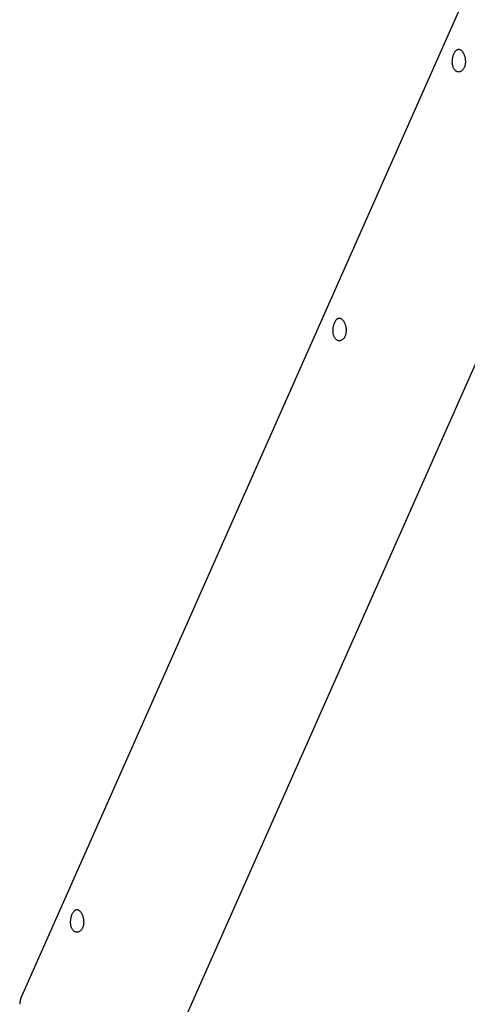
# Model space of a CAD drawing. Extents: x -65 to 65, y -24 to 24.
# Drawn here: x -53 to -49, y -16 to -7 of the extents above; entities that cross this region are included whole.
import ezdxf

# ---------------------------------------------------------------- set-up
doc = ezdxf.new("R2010")
doc.units = 0
doc.layers.get('0').update_dxf_attribs({"linetype": 'CONTINUOUS'})

msp = doc.modelspace()

# ---------------------------------------------------------------- linework, layer by layer
at = {"color": 0}
for points in [[(-45.1012, 2.8877), (-53.346, -15.7115)], [(-52.0654, -16.279), (-43.701, 2.59)], [(-49.5289, -7.3843), (-49.5268, -7.3797), (-49.5245, -7.3754), (-49.5222, -7.3713), (-49.5197, -7.3675), (-49.5173, -7.3639), (-49.5146, -7.3606), (-49.5119, -7.3576), (-49.5091, -7.3549), (-49.5064, -7.3526), (-49.5035, -7.3505), (-49.5006, -7.3489), (-49.4976, -7.3475), (-49.4947, -7.3464), (-49.4915, -7.3457), (-49.4885, -7.3454), (-49.4853, -7.3454), (-49.4822, -7.3458), (-49.4791, -7.3466), (-49.4759, -7.3478), (-49.4727, -7.3493), (-49.4696, -7.3512), (-49.4664, -7.3535), (-49.4634, -7.3561), (-49.4604, -7.3591), (-49.4574, -7.3623), (-49.4546, -7.3659), (-49.4517, -7.3698), (-49.4491, -7.3741), (-49.4465, -7.3785), (-49.444, -7.3833), (-49.4418, -7.3883), (-49.4396, -7.3935), (-49.4375, -7.3988), (-49.4358, -7.4044), (-49.4341, -7.4101), (-49.4326, -7.416), (-49.4313, -7.4219), (-49.4302, -7.428), (-49.4293, -7.4342), (-49.4286, -7.4405), (-49.4282, -7.4468), (-49.428, -7.4532), (-49.4281, -7.4595), (-49.4284, -7.4658), (-49.429, -7.4722), (-49.4299, -7.4784), (-49.4311, -7.4845), (-49.4324, -7.4905), (-49.4341, -7.4962), (-49.4361, -7.5018), (-49.4382, -7.5071), (-49.4407, -7.5121), (-49.4434, -7.5169), (-49.4463, -7.5213), (-49.4494, -7.5254), (-49.4527, -7.5291), (-49.4562, -7.5325), (-49.4598, -7.5356), (-49.4635, -7.5382), (-49.4674, -7.5405), (-49.4713, -7.5423), (-49.4754, -7.5437), (-49.4794, -7.5448), (-49.4835, -7.5454), (-49.4875, -7.5455), (-49.4916, -7.5453), (-49.4957, -7.5446), (-49.4997, -7.5435), (-49.5037, -7.5419), (-49.5075, -7.5401), (-49.5111, -7.5377), (-49.5147, -7.535), (-49.5182, -7.532), (-49.5214, -7.5284), (-49.5244, -7.5246), (-49.5274, -7.5205), (-49.53, -7.516), (-49.5325, -7.5112), (-49.5346, -7.5061), (-49.5366, -7.5007), (-49.5383, -7.4951), (-49.5398, -7.4893), (-49.541, -7.4834), (-49.542, -7.4773), (-49.5427, -7.471), (-49.5431, -7.4647), (-49.5433, -7.4583), (-49.5433, -7.4518), (-49.543, -7.4453), (-49.5426, -7.4388), (-49.5419, -7.4322), (-49.5409, -7.4258), (-49.5398, -7.4194), (-49.5384, -7.413), (-49.5369, -7.407), (-49.5351, -7.401), (-49.5332, -7.3952), (-49.5311, -7.3896), (-49.5289, -7.3843)], [(-50.5817, -9.7592), (-50.5795, -9.7546), (-50.5773, -9.7503), (-50.5749, -9.7462), (-50.5726, -9.7424), (-50.57, -9.7389), (-50.5674, -9.7355), (-50.5648, -9.7326), (-50.562, -9.7299), (-50.5592, -9.7276), (-50.5563, -9.7255), (-50.5534, -9.7238), (-50.5504, -9.7224), (-50.5474, -9.7214), (-50.5444, -9.7207), (-50.5412, -9.7203), (-50.5381, -9.7204), (-50.535, -9.7208), (-50.5318, -9.7216), (-50.5287, -9.7227), (-50.5256, -9.7243), (-50.5223, -9.7261), (-50.5192, -9.7284), (-50.5162, -9.731), (-50.5131, -9.734), (-50.5102, -9.7373), (-50.5073, -9.7409), (-50.5045, -9.7448), (-50.5019, -9.749), (-50.4993, -9.7535), (-50.4969, -9.7583), (-50.4945, -9.7632), (-50.4924, -9.7684), (-50.4904, -9.7738), (-50.4885, -9.7793), (-50.4869, -9.7851), (-50.4854, -9.7909), (-50.4841, -9.7969), (-50.483, -9.803), (-50.4821, -9.8092), (-50.4815, -9.8155), (-50.481, -9.8217), (-50.4808, -9.8281), (-50.4809, -9.8345), (-50.4812, -9.8408), (-50.4818, -9.8471), (-50.4827, -9.8534), (-50.4838, -9.8594), (-50.4852, -9.8654), (-50.4869, -9.8712), (-50.4888, -9.8767), (-50.4911, -9.882), (-50.4935, -9.8871), (-50.4962, -9.8918), (-50.499, -9.8962), (-50.5022, -9.9003), (-50.5055, -9.9041), (-50.5089, -9.9075), (-50.5125, -9.9106), (-50.5163, -9.9132), (-50.5202, -9.9154), (-50.5241, -9.9172), (-50.5281, -9.9187), (-50.5321, -9.9197), (-50.5362, -9.9203), (-50.5404, -9.9205), (-50.5444, -9.9202), (-50.5485, -9.9195), (-50.5525, -9.9184), (-50.5564, -9.9169), (-50.5602, -9.915), (-50.564, -9.9127), (-50.5675, -9.91), (-50.5709, -9.9069), (-50.5742, -9.9034), (-50.5773, -9.8996), (-50.5801, -9.8954), (-50.5828, -9.8909), (-50.5852, -9.8861), (-50.5874, -9.881), (-50.5894, -9.8757), (-50.5911, -9.8701), (-50.5926, -9.8643), (-50.5937, -9.8584), (-50.5947, -9.8522), (-50.5955, -9.846), (-50.5959, -9.8397), (-50.5961, -9.8332), (-50.5961, -9.8267), (-50.5959, -9.8203), (-50.5954, -9.8137), (-50.5946, -9.8072), (-50.5937, -9.8008), (-50.5926, -9.7943), (-50.5912, -9.788), (-50.5896, -9.7819), (-50.5879, -9.7759), (-50.586, -9.7701), (-50.584, -9.7645), (-50.5817, -9.7592)], [(-52.8933, -15.1244), (-52.8961, -15.1205), (-52.8986, -15.1163), (-52.901, -15.1118), (-52.903, -15.107), (-52.905, -15.102), (-52.9067, -15.0968), (-52.9081, -15.0914), (-52.9094, -15.0858), (-52.9105, -15.08), (-52.9113, -15.0742), (-52.9118, -15.0682), (-52.9121, -15.0621), (-52.9122, -15.0559), (-52.9121, -15.0497), (-52.9118, -15.0434), (-52.9114, -15.0371), (-52.9106, -15.0309), (-52.9097, -15.0246), (-52.9085, -15.0183), (-52.9071, -15.0122), (-52.9056, -15.0062), (-52.9039, -15.0004), (-52.902, -14.9947), (-52.9, -14.9892), (-52.8977, -14.984), (-52.8954, -14.979), (-52.8929, -14.9743), (-52.8904, -14.9699), (-52.8876, -14.9658), (-52.8849, -14.9621), (-52.882, -14.9587), (-52.879, -14.9556), (-52.876, -14.953), (-52.8729, -14.9507), (-52.8697, -14.9488), (-52.8666, -14.9473), (-52.8634, -14.9462), (-52.8601, -14.9455), (-52.8568, -14.9452), (-52.8536, -14.9453), (-52.8502, -14.9458), (-52.8469, -14.9468), (-52.8436, -14.9481), (-52.8403, -14.9498), (-52.8371, -14.952), (-52.8339, -14.9545), (-52.8307, -14.9574), (-52.8277, -14.9606), (-52.8247, -14.9642), (-52.8218, -14.968), (-52.8193, -14.9718), (-52.8168, -14.9759), (-52.8144, -14.9803), (-52.8121, -14.9849), (-52.81, -14.9897), (-52.8079, -14.9946), (-52.806, -14.9998), (-52.8044, -15.0051), (-52.8028, -15.0106), (-52.8014, -15.0162), (-52.8002, -15.0218), (-52.7992, -15.0275), (-52.7983, -15.0334), (-52.7976, -15.0393), (-52.7972, -15.0453), (-52.7969, -15.0513), (-52.7969, -15.0575), (-52.7972, -15.0636), (-52.7977, -15.0698), (-52.7984, -15.0758), (-52.7994, -15.0819), (-52.8008, -15.0879), (-52.8023, -15.0937), (-52.8041, -15.0992), (-52.8062, -15.1046), (-52.8085, -15.1097), (-52.811, -15.1146), (-52.8139, -15.1191), (-52.8169, -15.1234), (-52.8201, -15.1274), (-52.8235, -15.1309), (-52.827, -15.1341), (-52.8306, -15.1369), (-52.8345, -15.1393), (-52.8384, -15.1414), (-52.8424, -15.1429), (-52.8465, -15.1442), (-52.8506, -15.145), (-52.8547, -15.1453), (-52.8589, -15.1452), (-52.8632, -15.1447), (-52.8673, -15.1437), (-52.8714, -15.1422), (-52.8754, -15.1404), (-52.8793, -15.138), (-52.8831, -15.1353), (-52.8868, -15.1321), (-52.8902, -15.1284), (-52.8933, -15.1244)], [(-53.3555, -15.739), (-53.3555, -15.739), (-53.3555, -15.7396), (-53.3557, -15.7403), (-53.3557, -15.7412), (-53.356, -15.7422), (-53.356, -15.7431), (-53.3563, -15.7442), (-53.3565, -15.7451), (-53.3568, -15.7463), (-53.3568, -15.7472), (-53.3571, -15.7483), (-53.3572, -15.7492), (-53.3575, -15.7503), (-53.3575, -15.7512), (-53.3578, -15.7521), (-53.358, -15.7528), (-53.3583, -15.7537)], [(-53.3555, -15.739), (-53.3555, -15.739), (-53.3555, -15.7396), (-53.3557, -15.7403), (-53.3557, -15.7412), (-53.356, -15.7422), (-53.356, -15.7431), (-53.3563, -15.7442), (-53.3565, -15.7451), (-53.3568, -15.7463), (-53.3568, -15.7472), (-53.3571, -15.7483), (-53.3572, -15.7492), (-53.3575, -15.7503), (-53.3575, -15.7512), (-53.3578, -15.7521), (-53.358, -15.7528), (-53.3583, -15.7537)], [(-53.3512, -15.725), (-53.3512, -15.725), (-53.3512, -15.7256), (-53.3515, -15.7264), (-53.3517, -15.7273), (-53.352, -15.7282), (-53.3523, -15.7291), (-53.3526, -15.73), (-53.3529, -15.7309), (-53.3534, -15.732), (-53.3537, -15.7329), (-53.354, -15.7338), (-53.3543, -15.7347), (-53.3548, -15.7358), (-53.355, -15.7367), (-53.3553, -15.7376), (-53.3555, -15.7384), (-53.3558, -15.7393)], [(-53.3512, -15.725), (-53.3512, -15.725), (-53.3512, -15.7256), (-53.3515, -15.7264), (-53.3517, -15.7273), (-53.352, -15.7282), (-53.3523, -15.7291), (-53.3526, -15.73), (-53.3529, -15.7309), (-53.3534, -15.732), (-53.3537, -15.7329), (-53.354, -15.7338), (-53.3543, -15.7347), (-53.3548, -15.7358), (-53.355, -15.7367), (-53.3553, -15.7376), (-53.3555, -15.7384), (-53.3558, -15.7393)], [(-53.346, -15.7114), (-53.3514, -15.7252)], [(-53.3606, -15.7678), (-53.3606, -15.7678), (-53.3606, -15.7684), (-53.3606, -15.7692), (-53.3606, -15.7699), (-53.3607, -15.7708), (-53.3607, -15.7716), (-53.3607, -15.7725), (-53.3607, -15.7734), (-53.361, -15.7743), (-53.361, -15.7752), (-53.361, -15.7761), (-53.361, -15.777), (-53.3612, -15.7779), (-53.3612, -15.7788), (-53.3612, -15.7797), (-53.3612, -15.7806), (-53.3614, -15.7815)], [(-53.3606, -15.7678), (-53.3606, -15.7678), (-53.3606, -15.7684), (-53.3606, -15.7692), (-53.3606, -15.7699), (-53.3607, -15.7708), (-53.3607, -15.7716), (-53.3607, -15.7725), (-53.3607, -15.7734), (-53.361, -15.7743), (-53.361, -15.7752), (-53.361, -15.7761), (-53.361, -15.777), (-53.3612, -15.7779), (-53.3612, -15.7788), (-53.3612, -15.7797), (-53.3612, -15.7806), (-53.3614, -15.7815)], [(-53.3584, -15.7532), (-53.3584, -15.7532), (-53.3584, -15.7538), (-53.3587, -15.7545), (-53.3587, -15.7554), (-53.359, -15.7564), (-53.359, -15.7573), (-53.3593, -15.7584), (-53.3594, -15.7593), (-53.3597, -15.7605), (-53.3597, -15.7614), (-53.36, -15.7625), (-53.36, -15.7634), (-53.3603, -15.7646), (-53.3603, -15.7654), (-53.3604, -15.7663), (-53.3604, -15.767), (-53.3606, -15.7679)], [(-53.3584, -15.7532), (-53.3584, -15.7532), (-53.3584, -15.7538), (-53.3587, -15.7545), (-53.3587, -15.7554), (-53.359, -15.7564), (-53.359, -15.7573), (-53.3593, -15.7584), (-53.3594, -15.7593), (-53.3597, -15.7605), (-53.3597, -15.7614), (-53.36, -15.7625), (-53.36, -15.7634), (-53.3603, -15.7646), (-53.3603, -15.7654), (-53.3604, -15.7663), (-53.3604, -15.767), (-53.3606, -15.7679)]]:
    msp.add_lwpolyline(points, dxfattribs=at)

doc.saveas('drawing.dxf')
